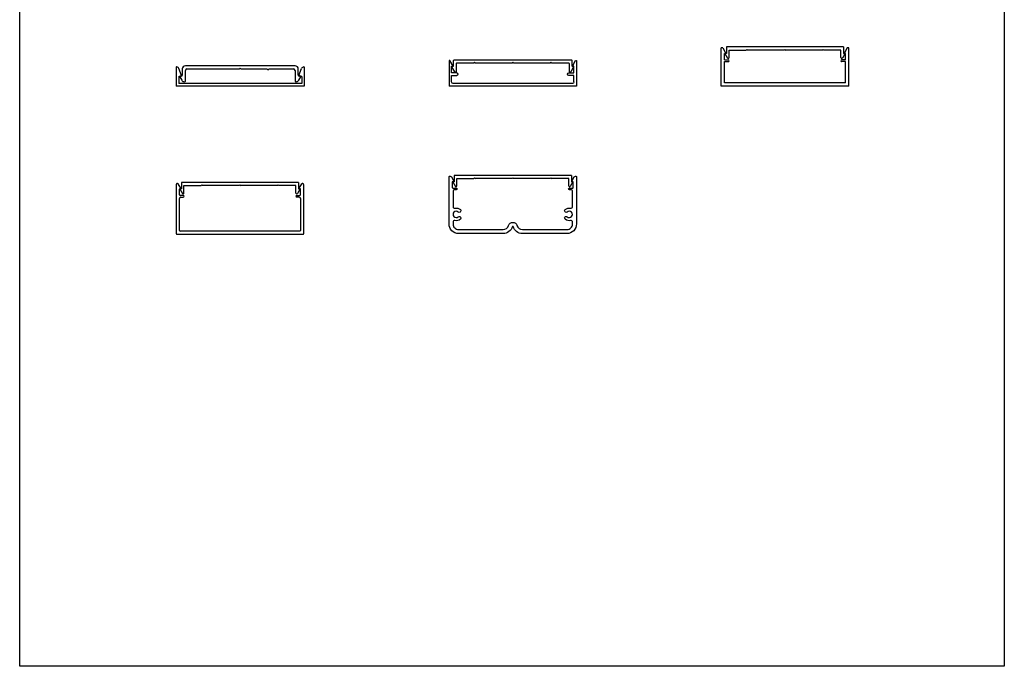
# Model space of a CAD drawing. Extents: x 14 to 101.9, y -8.9 to 16.5.
# Drawn here: x 14 to 33.3, y -8.9 to 3.8 of the extents above; entities that cross this region are included whole.
import ezdxf

# ---------------------------------------------------------------- set-up
doc = ezdxf.new("R2010")
doc.units = 0
doc.header["$LTSCALE"] = 0.3
doc.header["$MEASUREMENT"] = 0
doc.layers.get('0').update_dxf_attribs({"linetype": 'CONTINUOUS'})
for name, color, linetype in [('e620219$0$EXT_MULLIONS', 4, 'CONTINUOUS'), ('E620241$0$EXT_MULLIONS', 4, 'CONTINUOUS'), ('E850362$0$EXT_MULLIONS', 4, 'CONTINUOUS'), ('E858710$0$EXT_MULLIONS', 4, 'CONTINUOUS'), ('e990911$0$EXT_MULLIONS', 4, 'CONTINUOUS'), ('e990912$0$EXT_MULLIONS', 4, 'CONTINUOUS'), ('e991060$0$EXT_MULLIONS', 4, 'CONTINUOUS'), ('e991911$0$EXT_MULLIONS', 4, 'CONTINUOUS'), ('Elevation', 5, 'CONTINUOUS')]:
    doc.layers.add(name, color=color, linetype=linetype)

# ---------------------------------------------------------------- blocks, each defined once
blk = doc.blocks.new('E850362')
at = {"layer": 'E850362$0$EXT_MULLIONS'}
for p, q in [((-0.2, 0.111), (-0.2, 0.118)), ((-0.2, 0.118), (0.175, 0.118)), ((-0.03, 0.014), (-0.167, 0.064)), ((-0.015, 0.068), (-0.03, 0.014)), ((-0.015, 0.068), (0.125, 0.068)), ((0.125, 0.068), (0.125, -2.344)), ((0.175, 0.118), (0.175, -2.394)), ((-0.03, -2.29), (-0.167, -2.34)), ((-0.015, -2.344), (-0.03, -2.29)), ((-0.2, -2.387), (-0.2, -2.394)), ((-0.2, -2.394), (0.175, -2.394)), ((-0.015, -2.344), (0.125, -2.344))]:
    blk.add_line(p, q, dxfattribs=at)
for centre, start, end in [((-0.15, 0.111), 180, 250.0047), ((-0.15, -2.387), 109.9953, 180)]:
    blk.add_arc(centre, 0.05, start, end, dxfattribs=at)
blk = doc.blocks.new('B850362')
blk.add_blockref('E850362', (0, 0))
blk = doc.blocks.new('E858710')
at = {"layer": 'E858710$0$EXT_MULLIONS'}
for p, q in [((-1.148, 0.282), (-1.187, 0.215)), ((-1.178, 0.2), (-1.153, 0.2)), ((-1.091, 0.313), (-1.094, 0.313)), ((-1.076, 0.093), (-1.076, 0.298)), ((1.076, 0.298), (1.076, 0.093)), ((1.094, 0.313), (1.091, 0.313)), ((1.187, 0.215), (1.148, 0.282)), ((1.153, 0.2), (1.178, 0.2)), ((-1.138, 0.185), (-1.138, 0.062)), ((-1.076, 0), (1.076, 0)), ((-0.56, 0.062), (-1.045, 0.062)), ((-0.015, 0.062), (-0.53, 0.062)), ((0, 0.047), (-0.015, 0.062)), ((0.015, 0.062), (0, 0.047)), ((1.045, 0.062), (0.015, 0.062)), ((1.138, 0.062), (1.138, 0.185))]:
    blk.add_line(p, q, dxfattribs=at)
for centre, radius, start, end in [((-1.178, 0.21), 0.01, 150, 270), ((-1.153, 0.185), 0.015, 0, 90), ((-1.094, 0.251), 0.062, 90, 150), ((-1.091, 0.298), 0.015, 0, 90), ((1.091, 0.298), 0.015, 90, 180), ((1.094, 0.251), 0.062, 30, 90), ((1.153, 0.185), 0.015, 90, 180), ((1.178, 0.21), 0.01, 270, 30), ((-1.076, 0.062), 0.062, 180, 270), ((-1.045, 0.093), 0.031, 180, 270), ((-0.545, 0.062), 0.015, 0, 180), ((1.045, 0.093), 0.031, 270, 360), ((1.076, 0.062), 0.062, 270, 0)]:
    blk.add_arc(centre, radius, start, end, dxfattribs=at)
blk = doc.blocks.new('B858710')
blk.add_blockref('E858710', (0, 0))
blk = doc.blocks.new('e620219')
at = {"layer": 'e620219$0$EXT_MULLIONS'}
blk.add_lwpolyline([(1.193, 0.137, -0.577354), (1.186, 0.125), (1.168, 0.125, 0.414214), (1.16, 0.117), (1.16, 0.015, -0.414214), (1.145, 0), (-1.145, 0, -0.414214), (-1.16, 0.015), (-1.16, 0.117, 0.414214), (-1.168, 0.125), (-1.186, 0.125, -0.577354), (-1.193, 0.137), (-1.138, 0.233, -0.767322), (-1.11, 0.225), (-1.11, 0.077, 0.414214), (-1.095, 0.062), (-0.765, 0.062), (-0.75, 0.047), (-0.735, 0.062), (-0.015, 0.062), (0, 0.047), (0.015, 0.062), (0.735, 0.062), (0.75, 0.047), (0.765, 0.062), (1.095, 0.062, 0.414214), (1.11, 0.077), (1.11, 0.225, -0.767322), (1.138, 0.233)], format="xyb", close=True, dxfattribs=at)
blk = doc.blocks.new('B620219')
blk.add_blockref('e620219', (0, 0))
blk = doc.blocks.new('E620241')
at = {"layer": 'E620241$0$EXT_MULLIONS'}
for p, q in [((0.01749, 0.5), (0, 0.5)), ((0, 0.5), (0, 0)), ((0.081, 0.39), (0.01749, 0.5)), ((0.05, 0.39), (0.081, 0.39)), ((0.05, 0.25999), (0.05, 0.39)), ((2.419, 0.39), (2.48251, 0.5)), ((2.45, 0.39), (2.419, 0.39)), ((2.45, 0.25999), (2.45, 0.39)), ((2.48251, 0.5), (2.5, 0.5)), ((2.5, 0.5), (2.5, 0)), ((0.04999, 0.08098), (0.04999, 0.21)), ((0.04999, 0.21), (0.14999, 0.21)), ((0.14999, 0.25999), (0.05, 0.25999)), ((2.35001, 0.25999), (2.45, 0.25999)), ((2.45001, 0.21), (2.35001, 0.21)), ((2.45001, 0.08098), (2.45001, 0.21)), ((0, 0), (2.5, 0)), ((0.08099, 0.04998), (2.41901, 0.04998))]:
    blk.add_line(p, q, dxfattribs=at)
for centre, radius, start, end in [((0.14999, 0.234995), 0.024995, 270, 90), ((2.35001, 0.234995), 0.024995, 90, 270), ((0.08099, 0.08098), 0.031, 180, 270), ((2.41901, 0.08098), 0.031, 270, 0)]:
    blk.add_arc(centre, radius, start, end, dxfattribs=at)
blk = doc.blocks.new('B620241')
at = {"xscale": -1, "rotation": 180}
blk.add_blockref('E620241', (-0.05, 0.375), dxfattribs=at)
blk = doc.blocks.new('e990911')
at = {"layer": 'e990911$0$EXT_MULLIONS'}
for p, q in [((-0.03, 0.125), (0.022, 0.216)), ((0.05, 0.208), (0.05, 0.062)), ((2.247, 0.208), (2.247, 0.062)), ((2.327, 0.125), (2.275, 0.216)), ((0, 0.125), (-0.03, 0.125)), ((0, 0), (0, 0.125)), ((0, 0), (2.297, 0)), ((0.05, 0.062), (0.384, 0.062)), ((0.399, 0.047), (0.384, 0.062)), ((0.399, 0.047), (0.413, 0.062)), ((0.413, 0.062), (1.133, 0.062)), ((1.149, 0.047), (1.133, 0.062)), ((1.149, 0.047), (1.163, 0.062)), ((1.163, 0.062), (1.883, 0.062)), ((1.899, 0.047), (1.883, 0.062)), ((1.899, 0.047), (1.913, 0.062)), ((2.247, 0.062), (1.913, 0.062)), ((2.297, 0), (2.297, 0.125)), ((2.297, 0.125), (2.327, 0.125))]:
    blk.add_line(p, q, dxfattribs=at)
for centre, start, end in [((0.035, 0.208), 0, 149.0723), ((2.262, 0.208), 30.9277, 180)]:
    blk.add_arc(centre, 0.015, start, end, dxfattribs=at)
blk = doc.blocks.new('B990911')
blk.add_blockref('e990911', (0, 0))
blk = doc.blocks.new('e990912')
at = {"layer": 'e990912$0$EXT_MULLIONS'}
for p, q in [((0, 0), (0, 0.75)), ((0.03, 0.75), (0, 0.75)), ((0.03, 0.75), (0.092, 0.642)), ((0.062, 0.642), (0.092, 0.642)), ((0.062, 0.512), (0.062, 0.642)), ((2.47, 0.75), (2.408, 0.642)), ((2.438, 0.642), (2.408, 0.642)), ((2.438, 0.512), (2.438, 0.642)), ((2.5, 0.75), (2.47, 0.75)), ((2.5, 0), (2.5, 0.75)), ((0.062, 0.512), (0.139, 0.512)), ((0.062, 0.48), (0.139, 0.48)), ((0.062, 0.062), (0.062, 0.48)), ((2.438, 0.512), (2.361, 0.512)), ((2.438, 0.48), (2.361, 0.48)), ((2.438, 0.062), (2.438, 0.48)), ((2.5, 0), (0, 0)), ((2.438, 0.062), (0.062, 0.062))]:
    blk.add_line(p, q, dxfattribs=at)
for centre, start, end in [((0.139, 0.496), 270, 90), ((2.361, 0.496), 90, 270)]:
    blk.add_arc(centre, 0.016, start, end, dxfattribs=at)
blk = doc.blocks.new('B990912')
blk.add_blockref('e990912', (0, 0))
blk = doc.blocks.new('e991911')
at = {"layer": 'e991911$0$EXT_MULLIONS'}
for p, q in [((0, 0.98), (0, 0.015)), ((0.091, 0.904), (0.037, 0.991)), ((2.409, 0.904), (2.463, 0.991)), ((2.5, 0.015), (2.5, 0.98)), ((0.062, 0.777), (0.062, 0.886)), ((0.068, 0.892), (0.084, 0.892)), ((2.432, 0.892), (2.416, 0.892)), ((2.438, 0.777), (2.438, 0.886)), ((0.062, 0.077), (0.062, 0.699)), ((0.139, 0.762), (0.077, 0.762)), ((0.093, 0.73), (0.139, 0.73)), ((2.361, 0.762), (2.423, 0.762)), ((2.407, 0.73), (2.361, 0.73)), ((2.438, 0.699), (2.438, 0.077)), ((0.015, 0), (2.485, 0)), ((2.423, 0.062), (0.077, 0.062))]:
    blk.add_line(p, q, dxfattribs=at)
for centre, radius, start, end in [((0.02, 0.98), 0.0199, 32, 180), ((2.48, 0.98), 0.0199, 0, 148), ((0.068, 0.886), 0.006, 90, 180), ((0.077, 0.777), 0.015, 180, 270), ((0.084, 0.9), 0.008, 270, 32.9974), ((2.416, 0.9), 0.008, 147.0026, 270), ((2.423, 0.777), 0.015, 270, 0), ((2.432, 0.886), 0.006, 360, 90), ((0.093, 0.699), 0.031, 90, 180), ((0.139, 0.746), 0.016, 270, 90), ((2.361, 0.746), 0.016, 90, 270), ((2.407, 0.699), 0.031, 360, 90), ((0.015, 0.015), 0.015, 180, 270), ((0.077, 0.077), 0.015, 180, 270), ((2.423, 0.077), 0.015, 270, 0), ((2.485, 0.015), 0.015, 270, 360)]:
    blk.add_arc(centre, radius, start, end, dxfattribs=at)
blk = doc.blocks.new('B991911')
blk.add_blockref('e991911', (0, 0))
blk = doc.blocks.new('e991060')
at = {"layer": 'e991060$0$EXT_MULLIONS'}
blk.add_lwpolyline([(0.011, 1.157, -0.57735), (-0.001, 1.164), (-0.001, 1.18, 0.414214), (-0.009, 1.188), (-0.111, 1.188, 0.414214), (-0.126, 1.173), (-0.126, 1.11, -1), (-0.158, 1.11), (-0.158, 1.141, 0.414214), (-0.189, 1.172), (-0.49, 1.172, 0.47631), (-0.52, 1.135, -0.233226), (-0.547, 1.028, -0.517039), (-0.598, 1.033, -0.318358), (-0.595, 1.068, 2.17601), (-0.689, 1.068, -0.318358), (-0.686, 1.033, -0.517039), (-0.736, 1.028, -0.233226), (-0.764, 1.135, 0.47631), (-0.794, 1.172), (-0.829, 1.172, 0.414214), (-0.939, 1.062), (-0.939, 0.188, 0.333156), (-0.86, 0.083, -0.749502), (-0.86, -0.083, 0.333156), (-0.939, -0.188), (-0.939, -1.062, 0.414214), (-0.829, -1.172), (-0.794, -1.172, 0.47631), (-0.764, -1.135, -0.233226), (-0.736, -1.028, -0.517039), (-0.686, -1.033, -0.318358), (-0.689, -1.068, 2.17601), (-0.595, -1.068, -0.318358), (-0.598, -1.033, -0.517039), (-0.547, -1.028, -0.233226), (-0.52, -1.135, 0.47631), (-0.49, -1.172), (-0.189, -1.172, 0.414214), (-0.158, -1.141), (-0.158, -1.11, -1), (-0.126, -1.11), (-0.126, -1.173, 0.414214), (-0.111, -1.188), (-0.009, -1.188, 0.414214), (-0.001, -1.18), (-0.001, -1.164, -0.57735), (0.011, -1.157), (0.093, -1.204, -0.267949), (0.108, -1.231), (0.108, -1.235, -0.414214), (0.093, -1.25), (-0.829, -1.25, -0.414214), (-1.017, -1.062), (-1.017, -0.188, -0.333156), (-0.882, -0.008, 0.749502), (-0.882, 0.008, -0.333156), (-1.017, 0.188), (-1.017, 1.062, -0.414214), (-0.829, 1.25), (0.093, 1.25, -0.414214), (0.108, 1.235), (0.108, 1.231, -0.267949), (0.093, 1.204)], format="xyb", close=True, dxfattribs=at)
blk = doc.blocks.new('B991060')
blk.add_blockref('e991060', (0, 0))

msp = doc.modelspace()

# ---------------------------------------------------------------- linework, layer by layer
at = {"layer": 'Elevation', "ltscale": 2}
msp.add_lwpolyline([(14.029, 15.285), (33.345, 15.285), (33.345, -8.86), (14.029, -8.86)], close=True, dxfattribs=at)

# ---------------------------------------------------------------- block references
at = {"ltscale": 2}
for name, p, rotation in [('B990911', (30.191, 3.288), 180), ('B858710', (18.356, 2.919), 180), ('B620241', (24.902, 2.896), 180), ('B620219', (23.702, 3.036), 180), ('B850362', (19.494, 2.696), 270), ('B990911', (19.499, 0.631), 180), ('B991060', (23.702, 0.646), 90), ('B990911', (24.851, 0.77), 180)]:
    msp.add_blockref(name, p, dxfattribs=dict(at, rotation=rotation))
for name, p in [('B990912', (27.792, 2.521)), ('B991911', (17.1, -0.386))]:
    msp.add_blockref(name, p, dxfattribs=at)

doc.saveas('drawing.dxf')
